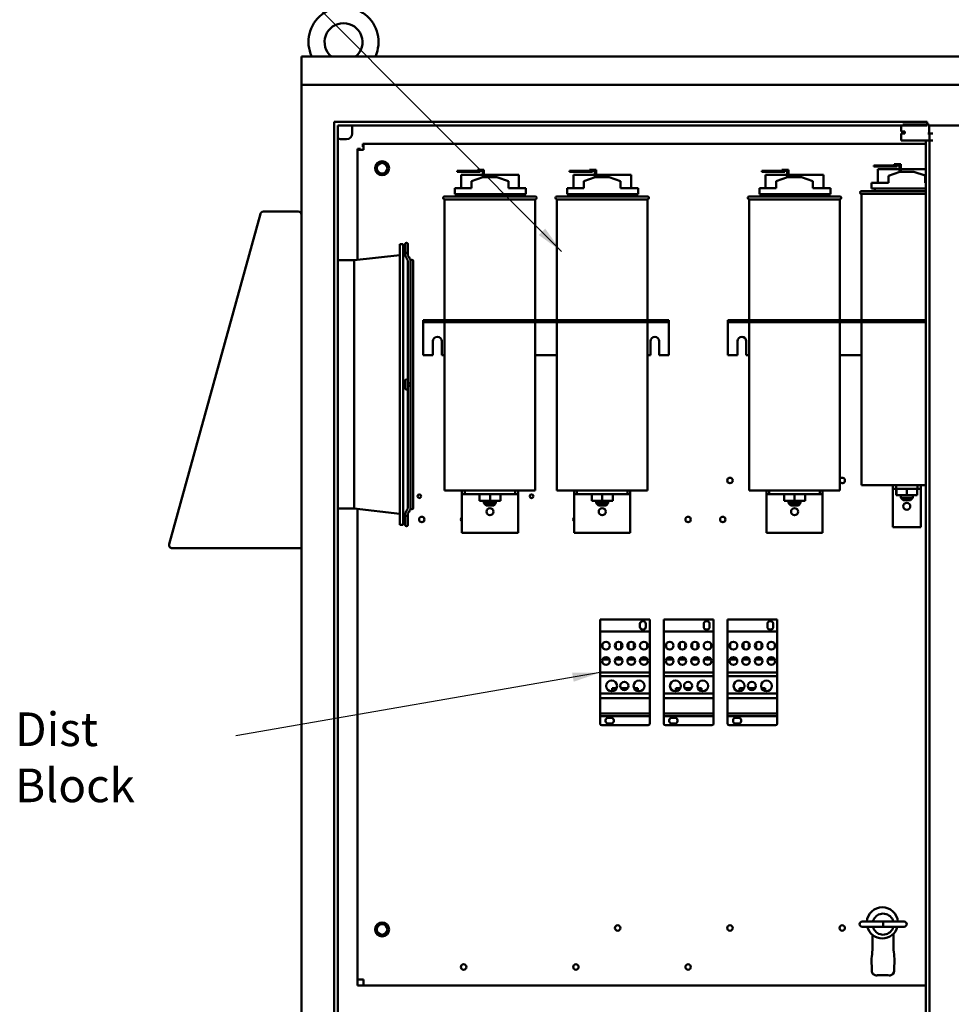
# Model space of a CAD drawing. Units: inches. Extents: x 5 to 215, y 2 to 167.
# Drawn here: x 109 to 142, y 99 to 134 of the extents above; entities that cross this region are included whole.
import ezdxf

# ---------------------------------------------------------------- set-up
doc = ezdxf.new("R2010")
doc.units = ezdxf.units.IN
doc.header["$LTSCALE"] = 10
doc.header["$MEASUREMENT"] = 0
doc.layers.add('Symbol (ANSI)', color=7, linetype='Continuous', lineweight=25)
doc.layers.add('Visible (ANSI)', color=7, linetype='Continuous', lineweight=50)
doc.styles.add('Note Text (ANSI)', font='tahoma.ttf')
doc.dimstyles.new('Default (ANSI)$7', dxfattribs={"dimscale": 10, "dimtxt": 0.12, "dimasz": 0.098425, "dimexe": 0.125, "dimexo": 0.0625, "dimgap": 0.031496, "dimtad": 0, "dimtih": 1, "dimtoh": 1, "dimrnd": 1e-08, "dimzin": 4, "dimdsep": 46, "dimtxsty": 'Note Text (ANSI)', "dimcen": 0.09, "dimdle": 0.393701, "dimclrd": 256, "dimclre": 256, "dimclrt": 256, "dimadec": 0, "dimazin": 1, "dimtfac": 1, "dimtofl": 0, "dimtmove": 0, "dimatfit": 3, "dimfxl": 1, "dimtolj": 1, "dimtzin": 4, "dimlwd": -1, "dimlwe": -1, "dimarcsym": 0})

msp = doc.modelspace()

# ---------------------------------------------------------------- linework, layer by layer
at = {"layer": 'Visible (ANSI)'}
for p, q in [((118.777, 132.711), (118.777, 131.711)), ((118.777, 132.711), (166.777, 132.711)), ((118.777, 131.428), (118.777, 131.711)), ((118.777, 131.711), (166.777, 131.711)), ((118.777, 131.428), (118.777, 71.928)), ((119.948, 72.829), (119.948, 130.387)), ((119.948, 130.387), (141.078, 130.387)), ((120.073, 130.262), (120.073, 72.954)), ((141.078, 130.262), (120.073, 130.262)), ((120.589, 130.262), (120.589, 129.971)), ((140.15, 130.038), (140.15, 130.262)), ((140.21, 130.288), (141.15, 130.288)), ((141.078, 130.387), (141.078, 130.262)), ((141.15, 129.976), (141.15, 130.288)), ((141.15, 130.262), (144.4, 130.262)), ((140.21, 130.038), (140.15, 130.038)), ((140.21, 129.976), (140.15, 129.976)), ((140.15, 129.726), (140.15, 129.976)), ((140.21, 130.038), (140.275, 130.038)), ((140.21, 129.976), (140.275, 129.976)), ((140.275, 129.976), (140.275, 130.038)), ((141.15, 129.976), (141.092, 129.976)), ((141.152, 129.976), (141.15, 129.976)), ((141.152, 129.976), (141.272, 129.976)), ((141.152, 129.726), (141.152, 129.976)), ((120.164, 129.771), (120.389, 129.771)), ((120.994, 129.608), (120.962, 129.608)), ((120.962, 129.608), (120.962, 129.5)), ((120.962, 129.5), (120.994, 129.5)), ((120.994, 129.608), (141.027, 129.608)), ((120.994, 129.608), (120.994, 129.391)), ((140.21, 129.726), (140.15, 129.726)), ((140.21, 129.726), (141.092, 129.726)), ((141.027, 73.516), (141.027, 129.726)), ((141.111, 129.726), (141.092, 129.726)), ((141.111, 129.726), (141.155, 129.726)), ((141.155, 129.726), (141.272, 129.726)), ((141.155, 73.516), (141.155, 129.726)), ((120.777, 129.391), (120.777, 129.423)), ((120.777, 129.423), (120.885, 129.423)), ((120.777, 125.467), (120.777, 129.391)), ((120.777, 129.391), (120.994, 129.391)), ((120.885, 129.391), (120.885, 129.423)), ((139.427, 128.835), (139.177, 128.835)), ((139.177, 128.835), (139.177, 128.795)), ((139.177, 128.795), (139.427, 128.795)), ((139.427, 128.795), (139.427, 128.835)), ((139.999, 128.835), (139.427, 128.835)), ((139.427, 128.795), (139.999, 128.795)), ((139.899, 128.875), (139.999, 128.875)), ((139.899, 128.835), (139.899, 128.875)), ((140.13, 128.875), (139.999, 128.875)), ((139.999, 128.835), (140.09, 128.835)), ((139.999, 128.795), (139.999, 128.835)), ((140.09, 128.835), (140.09, 128.605)), ((140.13, 128.608), (140.13, 128.875)), ((124.575, 128.641), (124.325, 128.641)), ((124.325, 128.641), (124.325, 128.601)), ((124.325, 128.601), (124.575, 128.601)), ((125.237, 128.501), (124.466, 128.501)), ((124.466, 128.024), (124.466, 128.501)), ((124.575, 128.601), (124.575, 128.641)), ((125.147, 128.641), (124.575, 128.641)), ((124.575, 128.601), (125.147, 128.601)), ((125.047, 128.681), (125.147, 128.681)), ((125.047, 128.641), (125.047, 128.681)), ((125.277, 128.681), (125.147, 128.681)), ((125.147, 128.641), (125.237, 128.641)), ((125.147, 128.601), (125.147, 128.641)), ((125.237, 128.641), (125.237, 128.411)), ((125.277, 128.414), (125.277, 128.681)), ((126.525, 128.501), (125.277, 128.501)), ((126.525, 128.024), (126.525, 128.501)), ((128.575, 128.641), (128.325, 128.641)), ((128.325, 128.641), (128.325, 128.601)), ((128.325, 128.601), (128.575, 128.601)), ((129.237, 128.501), (128.466, 128.501)), ((128.466, 128.024), (128.466, 128.501)), ((128.575, 128.601), (128.575, 128.641)), ((129.147, 128.641), (128.575, 128.641)), ((128.575, 128.601), (129.147, 128.601)), ((129.047, 128.681), (129.147, 128.681)), ((129.047, 128.641), (129.047, 128.681)), ((129.277, 128.681), (129.147, 128.681)), ((129.147, 128.641), (129.237, 128.641)), ((129.147, 128.601), (129.147, 128.641)), ((129.237, 128.641), (129.237, 128.411)), ((129.277, 128.414), (129.277, 128.681)), ((130.525, 128.501), (129.277, 128.501)), ((130.525, 128.024), (130.525, 128.501)), ((135.427, 128.641), (135.177, 128.641)), ((135.177, 128.641), (135.177, 128.601)), ((135.177, 128.601), (135.427, 128.601)), ((136.09, 128.501), (135.318, 128.501)), ((135.318, 128.024), (135.318, 128.501)), ((135.427, 128.601), (135.427, 128.641)), ((135.999, 128.641), (135.427, 128.641)), ((135.427, 128.601), (135.999, 128.601)), ((135.899, 128.681), (135.999, 128.681)), ((135.899, 128.641), (135.899, 128.681)), ((136.13, 128.681), (135.999, 128.681)), ((135.999, 128.641), (136.09, 128.641)), ((135.999, 128.601), (135.999, 128.641)), ((136.09, 128.641), (136.09, 128.411)), ((136.13, 128.414), (136.13, 128.681)), ((137.378, 128.501), (136.13, 128.501)), ((137.378, 128.024), (137.378, 128.501)), ((140.09, 128.695), (139.318, 128.695)), ((139.318, 128.218), (139.318, 128.695)), ((139.693, 128.468), (140.098, 128.608)), ((139.693, 128.218), (139.693, 128.468)), ((140.098, 128.608), (140.598, 128.608)), ((141.027, 128.695), (140.13, 128.695)), ((140.598, 128.608), (141.002, 128.471)), ((141.002, 128.218), (141.002, 128.471)), ((124.841, 128.274), (125.245, 128.414)), ((124.841, 128.024), (124.841, 128.274)), ((125.245, 128.414), (125.745, 128.414)), ((125.745, 128.414), (126.15, 128.276)), ((126.15, 128.024), (126.15, 128.276)), ((128.841, 128.274), (129.245, 128.414)), ((128.841, 128.024), (128.841, 128.274)), ((129.245, 128.414), (129.745, 128.414)), ((129.745, 128.414), (130.15, 128.276)), ((130.15, 128.024), (130.15, 128.276)), ((135.693, 128.274), (136.098, 128.414)), ((135.693, 128.024), (135.693, 128.274)), ((136.098, 128.414), (136.598, 128.414)), ((136.598, 128.414), (137.002, 128.276)), ((137.002, 128.024), (137.002, 128.276)), ((139.094, 128.218), (139.693, 128.218)), ((139.094, 128.218), (139.094, 128.008)), ((141.002, 128.218), (141.027, 128.218)), ((123.88, 127.724), (127.11, 127.724)), ((124.241, 128.024), (124.841, 128.024)), ((124.241, 128.024), (124.241, 127.814)), ((124.241, 127.814), (126.775, 127.814)), ((124.36, 127.814), (124.36, 127.724)), ((126.15, 128.024), (126.775, 128.024)), ((126.67, 127.724), (126.67, 127.814)), ((126.775, 127.814), (126.775, 128.024)), ((127.88, 127.724), (131.11, 127.724)), ((128.241, 128.024), (128.841, 128.024)), ((128.241, 128.024), (128.241, 127.814)), ((128.241, 127.814), (130.775, 127.814)), ((128.36, 127.814), (128.36, 127.724)), ((130.15, 128.024), (130.775, 128.024)), ((130.67, 127.724), (130.67, 127.814)), ((130.775, 127.814), (130.775, 128.024)), ((134.733, 127.724), (137.963, 127.724)), ((135.094, 128.024), (135.693, 128.024)), ((135.094, 128.024), (135.094, 127.814)), ((135.094, 127.814), (137.628, 127.814)), ((135.213, 127.814), (135.213, 127.724)), ((137.002, 128.024), (137.628, 128.024)), ((137.523, 127.724), (137.523, 127.814)), ((137.628, 127.814), (137.628, 128.024)), ((138.733, 127.918), (141.027, 127.918)), ((141.027, 127.818), (138.733, 127.818)), ((138.733, 127.818), (138.733, 123.318)), ((139.094, 128.008), (141.027, 128.008)), ((139.213, 128.008), (139.213, 127.918)), ((127.11, 127.624), (123.88, 127.624)), ((123.88, 127.624), (123.88, 123.318)), ((127.11, 127.624), (127.11, 123.318)), ((131.11, 127.624), (127.88, 127.624)), ((127.88, 127.624), (127.88, 123.318)), ((131.11, 127.624), (131.11, 123.318)), ((137.963, 127.624), (134.733, 127.624)), ((134.733, 127.624), (134.733, 123.318)), ((137.963, 127.624), (137.963, 123.318)), ((117.314, 127.106), (114.067, 115.336)), ((117.32, 127.13), (117.314, 127.106)), ((117.323, 127.13), (117.32, 127.13)), ((118.662, 127.19), (117.425, 127.19)), ((122.288, 116.027), (122.288, 126.027)), ((122.288, 126.027), (122.402, 126.027)), ((122.402, 116.027), (122.402, 126.027)), ((122.476, 126.031), (122.476, 125.754)), ((122.568, 125.754), (122.568, 126.031)), ((120.652, 125.452), (122.288, 125.639)), ((122.476, 125.754), (122.476, 125.647)), ((122.568, 125.754), (122.568, 125.647)), ((120.073, 125.452), (120.652, 125.452)), ((120.652, 116.602), (120.652, 125.452)), ((122.573, 121.073), (122.573, 125.429)), ((122.665, 125.427), (122.665, 125.429)), ((122.665, 125.427), (122.665, 116.627)), ((122.761, 116.627), (122.761, 125.427)), ((123.12, 123.318), (123.12, 123.244)), ((123.12, 123.318), (123.37, 123.318)), ((123.12, 123.244), (123.12, 123.169)), ((123.12, 123.244), (123.37, 123.244)), ((123.12, 123.169), (123.12, 122.068)), ((123.37, 123.318), (123.37, 123.244)), ((123.37, 123.318), (131.62, 123.318)), ((123.37, 123.244), (131.62, 123.244)), ((123.88, 123.244), (123.88, 117.244)), ((127.11, 123.244), (127.11, 117.244)), ((127.88, 123.244), (127.88, 117.244)), ((131.11, 123.244), (131.11, 117.244)), ((131.62, 123.318), (131.62, 123.244)), ((131.62, 123.318), (131.87, 123.318)), ((131.62, 123.244), (131.87, 123.244)), ((131.87, 123.318), (131.87, 123.244)), ((131.87, 123.169), (131.87, 123.244)), ((131.87, 123.169), (131.87, 122.068)), ((133.973, 123.318), (133.973, 123.244)), ((133.973, 123.318), (134.223, 123.318)), ((133.973, 123.244), (133.973, 123.169)), ((133.973, 123.244), (134.223, 123.244)), ((133.973, 123.169), (133.973, 122.068)), ((134.223, 123.318), (134.223, 123.244)), ((134.223, 123.318), (141.027, 123.318)), ((134.223, 123.244), (141.027, 123.244)), ((134.733, 123.244), (134.733, 117.244)), ((137.963, 123.244), (137.963, 117.244)), ((138.733, 123.244), (138.733, 117.438)), ((123.464, 122.068), (123.464, 122.568)), ((123.776, 122.568), (123.776, 122.068)), ((131.214, 122.068), (131.214, 122.568)), ((131.526, 122.568), (131.526, 122.068)), ((134.317, 122.068), (134.317, 122.568)), ((134.629, 122.568), (134.629, 122.068)), ((123.12, 122.068), (123.464, 122.068)), ((123.776, 122.068), (123.88, 122.068)), ((127.11, 122.068), (127.88, 122.068)), ((131.11, 122.068), (131.214, 122.068)), ((131.526, 122.068), (131.87, 122.068)), ((133.973, 122.068), (134.317, 122.068)), ((134.629, 122.068), (134.733, 122.068)), ((137.963, 122.068), (138.733, 122.068)), ((122.476, 121.166), (122.476, 120.889)), ((122.568, 120.889), (122.568, 121.166)), ((122.568, 121.073), (122.607, 121.073)), ((122.619, 121.073), (122.607, 121.073)), ((122.476, 121.027), (122.476, 121.027)), ((122.476, 121.027), (122.476, 121.027)), ((122.568, 121.027), (122.568, 121.027)), ((122.568, 121.027), (122.568, 121.027)), ((122.607, 120.981), (122.568, 120.981)), ((122.573, 116.625), (122.573, 120.981)), ((122.607, 120.981), (122.619, 120.981)), ((127.11, 117.244), (123.88, 117.244)), ((124.495, 117.244), (124.495, 117.119)), ((124.595, 117.244), (124.595, 117.119)), ((126.395, 117.119), (126.395, 117.244)), ((126.495, 117.244), (126.495, 117.119)), ((131.11, 117.244), (127.88, 117.244)), ((128.495, 117.244), (128.495, 117.119)), ((128.595, 117.244), (128.595, 117.119)), ((130.395, 117.119), (130.395, 117.244)), ((130.495, 117.244), (130.495, 117.119)), ((137.963, 117.244), (134.733, 117.244)), ((135.348, 117.244), (135.348, 117.119)), ((135.448, 117.244), (135.448, 117.119)), ((137.248, 117.119), (137.248, 117.244)), ((137.348, 117.244), (137.348, 117.119)), ((141.027, 117.438), (138.733, 117.438)), ((139.848, 117.438), (139.848, 117.313)), ((139.848, 117.313), (139.973, 117.313)), ((139.848, 117.313), (139.848, 117.188)), ((139.973, 117.313), (139.973, 117.438)), ((139.973, 117.313), (140.723, 117.313)), ((139.974, 117.313), (139.974, 117.08)), ((139.976, 117.313), (139.976, 117.08)), ((140.35, 117.313), (140.35, 117.08)), ((140.721, 117.313), (140.721, 117.08)), ((140.723, 117.438), (140.723, 117.313)), ((140.723, 117.313), (140.848, 117.313)), ((140.848, 117.313), (140.848, 117.438)), ((140.848, 117.188), (140.848, 117.313)), ((124.495, 117.119), (124.595, 117.119)), ((124.495, 117.119), (124.495, 116.994)), ((124.495, 116.994), (124.495, 115.744)), ((124.595, 117.119), (126.395, 117.119)), ((125.122, 117.119), (125.122, 116.886)), ((125.122, 116.886), (125.124, 116.886)), ((125.124, 117.119), (125.124, 116.886)), ((125.124, 116.886), (125.497, 116.886)), ((125.28, 116.886), (125.28, 116.794)), ((125.497, 117.119), (125.497, 116.886)), ((125.497, 116.886), (125.869, 116.886)), ((125.71, 116.886), (125.71, 116.794)), ((125.869, 117.119), (125.869, 116.886)), ((126.395, 117.119), (126.495, 117.119)), ((126.495, 116.994), (126.495, 117.119)), ((126.495, 116.994), (126.495, 115.744)), ((128.495, 117.119), (128.595, 117.119)), ((128.495, 117.119), (128.495, 116.994)), ((128.495, 116.994), (128.495, 115.744)), ((128.595, 117.119), (130.395, 117.119)), ((129.122, 117.119), (129.122, 116.886)), ((129.122, 116.886), (129.124, 116.886)), ((129.124, 117.119), (129.124, 116.886)), ((129.124, 116.886), (129.497, 116.886)), ((129.28, 116.886), (129.28, 116.794)), ((129.497, 117.119), (129.497, 116.886)), ((129.497, 116.886), (129.869, 116.886)), ((129.71, 116.886), (129.71, 116.794)), ((129.869, 117.119), (129.869, 116.886)), ((130.395, 117.119), (130.495, 117.119)), ((130.495, 116.994), (130.495, 117.119)), ((130.495, 116.994), (130.495, 115.744)), ((135.348, 117.119), (135.448, 117.119)), ((135.348, 117.119), (135.348, 116.994)), ((135.348, 116.994), (135.348, 115.744)), ((135.448, 117.119), (137.248, 117.119)), ((135.974, 117.119), (135.974, 116.886)), ((135.974, 116.886), (135.976, 116.886)), ((135.976, 117.119), (135.976, 116.886)), ((135.976, 116.886), (136.35, 116.886)), ((136.133, 116.886), (136.133, 116.794)), ((136.35, 117.119), (136.35, 116.886)), ((136.35, 116.886), (136.721, 116.886)), ((136.563, 116.886), (136.563, 116.794)), ((136.721, 117.119), (136.721, 116.886)), ((137.248, 117.119), (137.348, 117.119)), ((137.348, 116.994), (137.348, 117.119)), ((137.348, 116.994), (137.348, 115.744)), ((139.848, 117.188), (139.848, 115.938)), ((139.974, 117.08), (139.976, 117.08)), ((139.976, 117.08), (140.35, 117.08)), ((140.133, 117.08), (140.133, 116.988)), ((140.133, 116.988), (140.563, 116.988)), ((140.213, 116.908), (140.133, 116.988)), ((140.483, 116.908), (140.213, 116.908)), ((140.35, 117.08), (140.721, 117.08)), ((140.483, 116.908), (140.563, 116.988)), ((140.563, 117.08), (140.563, 116.988)), ((140.848, 115.938), (140.848, 117.188)), ((120.073, 116.602), (120.652, 116.602)), ((120.652, 116.602), (122.288, 116.415)), ((120.777, 99.825), (120.777, 116.588)), ((122.665, 116.625), (122.665, 116.627)), ((125.28, 116.794), (125.71, 116.794)), ((125.36, 116.714), (125.28, 116.794)), ((125.63, 116.714), (125.36, 116.714)), ((125.63, 116.714), (125.71, 116.794)), ((129.28, 116.794), (129.71, 116.794)), ((129.36, 116.714), (129.28, 116.794)), ((129.63, 116.714), (129.36, 116.714)), ((129.63, 116.714), (129.71, 116.794)), ((136.133, 116.794), (136.563, 116.794)), ((136.213, 116.714), (136.133, 116.794)), ((136.483, 116.714), (136.213, 116.714)), ((136.483, 116.714), (136.563, 116.794)), ((122.476, 116.408), (122.476, 116.301)), ((122.476, 116.301), (122.476, 116.024)), ((122.568, 116.408), (122.568, 116.301)), ((122.568, 116.024), (122.568, 116.301)), ((122.288, 116.027), (122.402, 116.027)), ((140.848, 115.938), (139.848, 115.938)), ((124.495, 115.744), (126.495, 115.744)), ((128.495, 115.744), (130.495, 115.744)), ((135.348, 115.744), (137.348, 115.744)), ((114.178, 115.19), (118.777, 115.19)), ((129.42, 112.651), (131.19, 112.651)), ((129.42, 112.651), (129.42, 112.221)), ((131.19, 112.221), (131.19, 112.651)), ((131.69, 112.651), (133.46, 112.651)), ((131.69, 112.651), (131.69, 112.221)), ((133.46, 112.221), (133.46, 112.651)), ((133.96, 112.651), (135.73, 112.651)), ((133.96, 112.651), (133.96, 112.221)), ((135.73, 112.221), (135.73, 112.651)), ((130.841, 112.388), (130.841, 112.499)), ((130.93, 112.588), (130.961, 112.588)), ((130.961, 112.299), (130.93, 112.299)), ((131.05, 112.499), (131.05, 112.388)), ((133.111, 112.388), (133.111, 112.499)), ((133.2, 112.588), (133.231, 112.588)), ((133.231, 112.299), (133.2, 112.299)), ((133.32, 112.499), (133.32, 112.388)), ((135.381, 112.388), (135.381, 112.499)), ((135.47, 112.588), (135.501, 112.588)), ((135.501, 112.299), (135.47, 112.299)), ((135.59, 112.499), (135.59, 112.388)), ((129.42, 112.221), (131.19, 112.221)), ((129.42, 112.221), (129.42, 110.762)), ((131.19, 110.762), (131.19, 112.221)), ((131.69, 112.221), (133.46, 112.221)), ((131.69, 112.221), (131.69, 110.762)), ((133.46, 110.762), (133.46, 112.221)), ((133.96, 112.221), (135.73, 112.221)), ((133.96, 112.221), (133.96, 110.762)), ((135.73, 110.762), (135.73, 112.221)), ((129.508, 111.653), (129.508, 111.788)), ((129.985, 111.823), (129.985, 111.618)), ((130.175, 111.823), (130.175, 111.618)), ((130.435, 111.823), (130.435, 111.618)), ((130.625, 111.823), (130.625, 111.618)), ((131.102, 111.788), (131.102, 111.653)), ((131.778, 111.653), (131.778, 111.788)), ((132.255, 111.823), (132.255, 111.618)), ((132.445, 111.823), (132.445, 111.618)), ((132.705, 111.823), (132.705, 111.618)), ((132.895, 111.823), (132.895, 111.618)), ((133.372, 111.788), (133.372, 111.653)), ((134.048, 111.653), (134.048, 111.788)), ((134.525, 111.823), (134.525, 111.618)), ((134.715, 111.823), (134.715, 111.618)), ((134.975, 111.823), (134.975, 111.618)), ((135.165, 111.823), (135.165, 111.618)), ((135.642, 111.788), (135.642, 111.653)), ((129.508, 111.221), (129.508, 111.242)), ((129.985, 111.277), (129.985, 111.221)), ((130.175, 111.277), (130.175, 111.221)), ((130.435, 111.278), (130.435, 111.221)), ((130.625, 111.278), (130.625, 111.221)), ((131.102, 111.243), (131.102, 111.221)), ((131.778, 111.221), (131.778, 111.242)), ((132.255, 111.277), (132.255, 111.221)), ((132.445, 111.277), (132.445, 111.221)), ((132.705, 111.278), (132.705, 111.221)), ((132.895, 111.278), (132.895, 111.221)), ((133.372, 111.243), (133.372, 111.221)), ((134.048, 111.221), (134.048, 111.242)), ((134.525, 111.277), (134.525, 111.221)), ((134.715, 111.277), (134.715, 111.221)), ((134.975, 111.278), (134.975, 111.221)), ((135.165, 111.278), (135.165, 111.221)), ((135.642, 111.243), (135.642, 111.221)), ((129.762, 111.221), (129.508, 111.221)), ((130.212, 111.221), (129.948, 111.221)), ((130.662, 111.221), (130.398, 111.221)), ((131.102, 111.221), (130.848, 111.221)), ((132.032, 111.221), (131.778, 111.221)), ((132.482, 111.221), (132.218, 111.221)), ((132.932, 111.221), (132.668, 111.221)), ((133.372, 111.221), (133.118, 111.221)), ((134.302, 111.221), (134.048, 111.221)), ((134.752, 111.221), (134.488, 111.221)), ((135.202, 111.221), (134.938, 111.221)), ((135.642, 111.221), (135.388, 111.221)), ((129.42, 110.762), (131.19, 110.762)), ((129.42, 110.762), (129.42, 110.634)), ((129.42, 110.634), (131.19, 110.634)), ((129.42, 110.634), (129.42, 110.011)), ((131.19, 110.634), (131.19, 110.762)), ((131.19, 110.011), (131.19, 110.634)), ((131.69, 110.762), (133.46, 110.762)), ((131.69, 110.762), (131.69, 110.634)), ((131.69, 110.634), (133.46, 110.634)), ((131.69, 110.634), (131.69, 110.011)), ((133.46, 110.634), (133.46, 110.762)), ((133.46, 110.011), (133.46, 110.634)), ((133.96, 110.762), (135.73, 110.762)), ((133.96, 110.762), (133.96, 110.634)), ((133.96, 110.634), (135.73, 110.634)), ((133.96, 110.634), (133.96, 110.011)), ((135.73, 110.634), (135.73, 110.762)), ((135.73, 110.011), (135.73, 110.634)), ((130.008, 110.211), (129.844, 110.211)), ((129.844, 110.211), (129.844, 110.094)), ((130.41, 110.211), (130.159, 110.211)), ((130.765, 110.211), (130.63, 110.211)), ((130.765, 110.098), (130.765, 110.211)), ((132.278, 110.211), (132.114, 110.211)), ((132.114, 110.211), (132.114, 110.094)), ((132.68, 110.211), (132.429, 110.211)), ((133.035, 110.211), (132.9, 110.211)), ((133.035, 110.098), (133.035, 110.211)), ((134.548, 110.211), (134.384, 110.211)), ((134.384, 110.211), (134.384, 110.094)), ((134.95, 110.211), (134.699, 110.211)), ((135.305, 110.211), (135.17, 110.211)), ((135.305, 110.098), (135.305, 110.211)), ((129.42, 110.011), (131.19, 110.011)), ((129.42, 110.011), (129.42, 109.849)), ((129.42, 109.849), (131.19, 109.849)), ((129.42, 109.849), (129.42, 109.301)), ((131.19, 109.849), (131.19, 110.011)), ((131.19, 109.301), (131.19, 109.849)), ((131.69, 110.011), (133.46, 110.011)), ((131.69, 110.011), (131.69, 109.849)), ((131.69, 109.849), (133.46, 109.849)), ((131.69, 109.849), (131.69, 109.301)), ((133.46, 109.849), (133.46, 110.011)), ((133.46, 109.301), (133.46, 109.849)), ((133.96, 110.011), (135.73, 110.011)), ((133.96, 110.011), (133.96, 109.849)), ((133.96, 109.849), (135.73, 109.849)), ((133.96, 109.849), (133.96, 109.301)), ((135.73, 109.849), (135.73, 110.011)), ((135.73, 109.301), (135.73, 109.849)), ((129.42, 109.301), (131.19, 109.301)), ((129.42, 109.301), (129.42, 109.211)), ((129.42, 109.211), (129.42, 108.941)), ((129.42, 109.211), (131.19, 109.211)), ((129.705, 109.154), (129.815, 109.154)), ((131.19, 109.211), (131.19, 109.301)), ((131.19, 108.941), (131.19, 109.211)), ((131.69, 109.301), (133.46, 109.301)), ((131.69, 109.301), (131.69, 109.211)), ((131.69, 109.211), (131.69, 108.941)), ((131.69, 109.211), (133.46, 109.211)), ((131.975, 109.154), (132.085, 109.154)), ((133.46, 109.211), (133.46, 109.301)), ((133.46, 108.941), (133.46, 109.211)), ((133.96, 109.301), (135.73, 109.301)), ((133.96, 109.301), (133.96, 109.211)), ((133.96, 109.211), (133.96, 108.941)), ((133.96, 109.211), (135.73, 109.211)), ((134.245, 109.154), (134.355, 109.154)), ((135.73, 109.211), (135.73, 109.301)), ((135.73, 108.941), (135.73, 109.211)), ((129.48, 108.881), (131.13, 108.881)), ((129.616, 109.034), (129.616, 109.065)), ((129.815, 108.945), (129.705, 108.945)), ((129.904, 109.065), (129.904, 109.034)), ((131.75, 108.881), (133.4, 108.881)), ((131.886, 109.034), (131.886, 109.065)), ((132.085, 108.945), (131.975, 108.945)), ((132.174, 109.065), (132.174, 109.034)), ((134.02, 108.881), (135.67, 108.881)), ((134.156, 109.034), (134.156, 109.065)), ((134.355, 108.945), (134.245, 108.945)), ((134.444, 109.065), (134.444, 109.034)), ((138.753, 101.886), (139.503, 101.886)), ((139.503, 101.886), (140.253, 101.886)), ((139.503, 101.706), (139.503, 101.886)), ((139.503, 101.706), (138.753, 101.706)), ((139.126, 101.412), (139.126, 101.344)), ((140.253, 101.706), (139.503, 101.706)), ((139.876, 101.459), (139.876, 101.344)), ((139.126, 101.344), (139.126, 101.219)), ((139.126, 101.219), (139.126, 101.128)), ((139.126, 101.128), (139.126, 100.929)), ((139.876, 101.219), (139.876, 101.344)), ((139.876, 101.128), (139.876, 101.219)), ((139.876, 101.128), (139.876, 100.929)), ((139.126, 100.882), (139.126, 100.929)), ((139.876, 100.929), (139.876, 100.882)), ((139.095, 100.571), (139.102, 100.13)), ((139.908, 100.571), (139.901, 100.13)), ((120.994, 99.825), (120.777, 99.825)), ((120.777, 99.825), (120.777, 99.608)), ((120.994, 99.608), (120.994, 99.825)), ((139.274, 99.972), (139.252, 99.972)), ((139.606, 99.981), (139.397, 99.981)), ((139.751, 99.972), (139.728, 99.972)), ((120.777, 99.608), (120.994, 99.608)), ((141.027, 99.608), (120.994, 99.608))]:
    msp.add_line(p, q, dxfattribs=at)
for centre, radius in [((121.652, 128.733), 0.25), ((121.652, 128.733), 0.187), ((134.046, 117.608), 0.098), ((122.977, 117.046), 0.065), ((126.977, 117.046), 0.065), ((125.495, 116.494), 0.125), ((129.495, 116.494), 0.125), ((136.348, 116.494), 0.125), ((140.348, 116.688), 0.125), ((123.066, 116.218), 0.098), ((132.556, 116.218), 0.098), ((133.79, 116.218), 0.098), ((129.63, 111.721), 0.139), ((130.08, 111.721), 0.139), ((130.53, 111.721), 0.14), ((130.98, 111.721), 0.14), ((131.9, 111.721), 0.139), ((132.35, 111.721), 0.139), ((132.8, 111.721), 0.14), ((133.25, 111.721), 0.14), ((134.17, 111.721), 0.139), ((134.62, 111.721), 0.139), ((135.07, 111.721), 0.14), ((135.52, 111.721), 0.14), ((129.63, 111.175), 0.139), ((130.08, 111.175), 0.139), ((130.53, 111.175), 0.14), ((130.98, 111.175), 0.14), ((131.9, 111.175), 0.139), ((132.35, 111.175), 0.139), ((132.8, 111.175), 0.14), ((133.25, 111.175), 0.14), ((134.17, 111.175), 0.139), ((134.62, 111.175), 0.139), ((135.07, 111.175), 0.14), ((135.52, 111.175), 0.14), ((129.831, 110.286), 0.193), ((130.285, 110.286), 0.146), ((130.807, 110.286), 0.192), ((132.101, 110.286), 0.193), ((132.555, 110.286), 0.146), ((133.077, 110.286), 0.192), ((134.371, 110.286), 0.193), ((134.825, 110.286), 0.146), ((135.347, 110.286), 0.192), ((121.652, 101.608), 0.25), ((121.652, 101.608), 0.187), ((130.046, 101.658), 0.098), ((134.046, 101.658), 0.098), ((138.046, 101.658), 0.098), ((124.556, 100.268), 0.098), ((128.556, 100.268), 0.098), ((132.556, 100.268), 0.098)]:
    msp.add_circle(centre, radius, dxfattribs=at)
for centre, radius, start, end in [((120.277, 133.23), 1.247, 335.4106, 204.5894), ((120.277, 133.23), 0.675, 309.7869, 230.2131), ((120.389, 129.971), 0.2, 270, 0), ((120.164, 129.971), 0.2, 242.9351, 270), ((123.88, 127.674), 0.05, 90, 270), ((127.11, 127.674), 0.05, 270, 90), ((127.88, 127.674), 0.05, 90, 270), ((131.11, 127.674), 0.05, 270, 90), ((134.733, 127.674), 0.05, 90, 270), ((137.963, 127.674), 0.05, 270, 90), ((138.733, 127.868), 0.05, 90, 270), ((117.425, 127.075), 0.115, 146.8501, 151.8534), ((117.425, 127.075), 0.115, 90, 132.0784), ((118.662, 127.075), 0.115, 0, 90), ((122.522, 126.031), 0.046, 0, 180), ((122.529, 125.429), 0.044, 0, 30), ((122.529, 125.429), 0.136, 0, 30), ((122.713, 125.427), 0.048, 0, 180), ((123.62, 122.568), 0.156, 0, 180), ((131.37, 122.568), 0.156, 0, 180), ((134.473, 122.568), 0.156, 0, 180), ((122.522, 121.166), 0.046, 0, 180), ((122.619, 121.027), 0.046, 270, 90), ((122.522, 120.889), 0.046, 180, 0), ((138.046, 117.608), 0.098, 211.966, 148.034), ((122.529, 116.625), 0.044, 330, 0), ((122.529, 116.625), 0.136, 330, 0), ((122.713, 116.627), 0.048, 180, 0), ((124.556, 116.218), 0.098, 128.2093, 231.7907), ((128.556, 116.218), 0.098, 128.2093, 231.7907), ((122.522, 116.024), 0.046, 180, 0), ((114.178, 115.305), 0.115, 164.5794, 270), ((130.93, 112.499), 0.089, 90, 180), ((130.93, 112.388), 0.089, 180, 270), ((130.961, 112.499), 0.089, 0, 90), ((130.961, 112.388), 0.089, 270, 0), ((133.2, 112.499), 0.089, 90, 180), ((133.2, 112.388), 0.089, 180, 270), ((133.231, 112.499), 0.089, 0, 90), ((133.231, 112.388), 0.089, 270, 0), ((135.47, 112.499), 0.089, 90, 180), ((135.47, 112.388), 0.089, 180, 270), ((135.501, 112.499), 0.089, 0, 90), ((135.501, 112.388), 0.089, 270, 0), ((129.705, 109.065), 0.089, 90, 180), ((129.815, 109.065), 0.089, 0, 90), ((131.975, 109.065), 0.089, 90, 180), ((132.085, 109.065), 0.089, 0, 90), ((134.245, 109.065), 0.089, 90, 180), ((134.355, 109.065), 0.089, 0, 90), ((129.48, 108.941), 0.06, 180, 270), ((129.705, 109.034), 0.089, 180, 270), ((129.815, 109.034), 0.089, 270, 0), ((131.13, 108.941), 0.06, 270, 0), ((131.75, 108.941), 0.06, 180, 270), ((131.975, 109.034), 0.089, 180, 270), ((132.085, 109.034), 0.089, 270, 0), ((133.4, 108.941), 0.06, 270, 0), ((134.02, 108.941), 0.06, 180, 270), ((134.245, 109.034), 0.089, 180, 270), ((134.355, 109.034), 0.089, 270, 0), ((135.67, 108.941), 0.06, 270, 0), ((139.476, 101.843), 0.555, 4.4848, 175.5152), ((139.503, 101.796), 0.375, 23.5782, 156.4218), ((138.753, 101.796), 0.09, 90, 270), ((140.253, 101.796), 0.09, 270, 90), ((139.476, 101.843), 0.555, 194.2486, 345.7514), ((139.503, 101.796), 0.375, 203.5782, 336.4218)]:
    msp.add_arc(centre, radius, start, end, dxfattribs=at)
for centre, major_axis, ratio, start_param, end_param in [((139.126, 100.875), (0.0069, 0.0631), 0.00353, 1.465646, 1.567981), ((139.877, 100.875), (0.0069, -0.0631), 0.00353, 1.573612, 1.675946), ((139.249, 100.127), (0.045, -0.15), 0.939693, 4.420932, 5.991729), ((139.753, 100.127), (-0.045, -0.15), 0.939693, 0.291457, 1.862253)]:
    msp.add_ellipse(centre, major_axis=major_axis, ratio=ratio, start_param=start_param, end_param=end_param, dxfattribs=at)
for points, knots in [([(117.347, 127.161), (117.344, 127.157), (117.34, 127.154), (117.334, 127.146), (117.331, 127.142), (117.328, 127.138)], [-0.2774051, -0.2774051, -0.2774051, -0.2774051, -0.1387088, -0.1387088, 0, 0, 0, 0]), ([(122.476, 125.754), (122.476, 125.732), (122.493, 125.714), (122.542, 125.713), (122.558, 125.724), (122.567, 125.742), (122.568, 125.748), (122.568, 125.754)], [0.0000358, 0.0000358, 0.0000358, 0.0000358, 0.4691229, 0.4691229, 0.8475817, 0.8475817, 0.9999571, 0.9999571, 0.9999571, 0.9999571]), ([(122.494, 125.579), (122.487, 125.591), (122.481, 125.605), (122.477, 125.629), (122.476, 125.638), (122.476, 125.647)], [0, 0, 0, 0, 0.1120063, 0.1120063, 0.1803996, 0.1803996, 0.1803996, 0.1803996]), ([(122.568, 125.647), (122.568, 125.642), (122.569, 125.637), (122.571, 125.63), (122.572, 125.627), (122.574, 125.625)], [0, 0, 0, 0, 0.03630039, 0.03630039, 0.05843161, 0.05843161, 0.05843161, 0.05843161]), ([(122.476, 116.408), (122.476, 116.423), (122.478, 116.438), (122.486, 116.46), (122.49, 116.469), (122.494, 116.476)], [0, 0, 0, 0, 0.1120239, 0.1120239, 0.1803995, 0.1803995, 0.1803995, 0.1803995]), ([(122.476, 116.301), (122.476, 116.323), (122.493, 116.34), (122.542, 116.342), (122.558, 116.331), (122.567, 116.313), (122.568, 116.307), (122.568, 116.301)], [0.0000358, 0.0000358, 0.0000358, 0.0000358, 0.4691229, 0.4691229, 0.8475817, 0.8475817, 0.9999571, 0.9999571, 0.9999571, 0.9999571]), ([(122.574, 116.43), (122.571, 116.426), (122.57, 116.422), (122.568, 116.414), (122.568, 116.411), (122.568, 116.408)], [0, 0, 0, 0, 0.03623508, 0.03623508, 0.05843201, 0.05843201, 0.05843201, 0.05843201]), ([(139.159, 101.946), (139.156, 101.939), (139.153, 101.931), (139.147, 101.916), (139.145, 101.909), (139.142, 101.898), (139.141, 101.894), (139.139, 101.888), (139.139, 101.886), (139.139, 101.886)], [0.2455105, 0.2455105, 0.2455105, 0.2455105, 0.3068033, 0.3068033, 0.3680962, 0.3680962, 0.4251982, 0.4251982, 0.4823001, 0.4823001, 0.4823001, 0.4823001]), ([(139.867, 101.886), (139.867, 101.886), (139.867, 101.888), (139.865, 101.894), (139.864, 101.898), (139.861, 101.909), (139.858, 101.916), (139.853, 101.931), (139.85, 101.939), (139.847, 101.946)], [0.4823001, 0.4823001, 0.4823001, 0.4823001, 0.5394021, 0.5394021, 0.5965041, 0.5965041, 0.6577969, 0.6577969, 0.7190898, 0.7190898, 0.7190898, 0.7190898]), ([(139.139, 101.706), (139.139, 101.706), (139.139, 101.705), (139.141, 101.699), (139.142, 101.694), (139.145, 101.684), (139.147, 101.677), (139.153, 101.662), (139.156, 101.654), (139.159, 101.646)], [0.4823001, 0.4823001, 0.4823001, 0.4823001, 0.5394021, 0.5394021, 0.5965041, 0.5965041, 0.6577969, 0.6577969, 0.7190898, 0.7190898, 0.7190898, 0.7190898]), ([(139.847, 101.646), (139.85, 101.654), (139.853, 101.662), (139.858, 101.677), (139.861, 101.684), (139.864, 101.694), (139.865, 101.699), (139.867, 101.705), (139.867, 101.706), (139.867, 101.706)], [0.2455105, 0.2455105, 0.2455105, 0.2455105, 0.3068033, 0.3068033, 0.3680962, 0.3680962, 0.4251982, 0.4251982, 0.4823001, 0.4823001, 0.4823001, 0.4823001])]:
    msp.add_open_spline(points, degree=3, knots=knots, dxfattribs=at)
for points in [[(122.574, 125.625), (122.598, 125.582), (122.623, 125.54), (122.647, 125.497)], [(122.568, 125.451), (122.543, 125.494), (122.519, 125.536), (122.494, 125.579)], [(122.494, 116.476), (122.519, 116.519), (122.543, 116.561), (122.568, 116.603)], [(122.647, 116.557), (122.623, 116.515), (122.598, 116.473), (122.574, 116.43)], [(139.126, 100.875), (139.115, 100.774), (139.103, 100.672), (139.095, 100.571)], [(139.877, 100.875), (139.888, 100.774), (139.899, 100.672), (139.908, 100.571)], [(139.397, 99.981), (139.355, 99.978), (139.314, 99.974), (139.274, 99.972)], [(139.728, 99.972), (139.689, 99.974), (139.648, 99.978), (139.606, 99.981)]]:
    msp.add_open_spline(points, degree=3, dxfattribs=at)

# ---------------------------------------------------------------- texts
at = {"layer": 'Symbol (ANSI)', "insert": (108.573, 109.342), "char_height": 1.2, "width": 7.12901, "attachment_point": 1, "style": 'Note Text (ANSI)'}
msp.add_mtext('{\\fTahoma|b0|i0;Dist Block}', dxfattribs=at)
at = {"layer": 'Symbol (ANSI)', "insert": (116.128, 109.103), "char_height": 1.2, "attachment_point": 3, "style": 'Note Text (ANSI)'}
msp.add_mtext('{ }', dxfattribs=at)

# ---------------------------------------------------------------- leaders
at = {"layer": 'Symbol (ANSI)', "annotation_type": 0, "has_hookline": 1, "hookline_direction": 1, "text_width": 0.516}
for points in [[(128.042, 125.772), (116.331, 137.514), (115.347, 137.514)], [(129.42, 110.762), (116.443, 108.503)]]:
    msp.add_leader(points, dimstyle='Default (ANSI)$7', override={"dimtad": 0}, dxfattribs=at)

doc.saveas('drawing.dxf')
